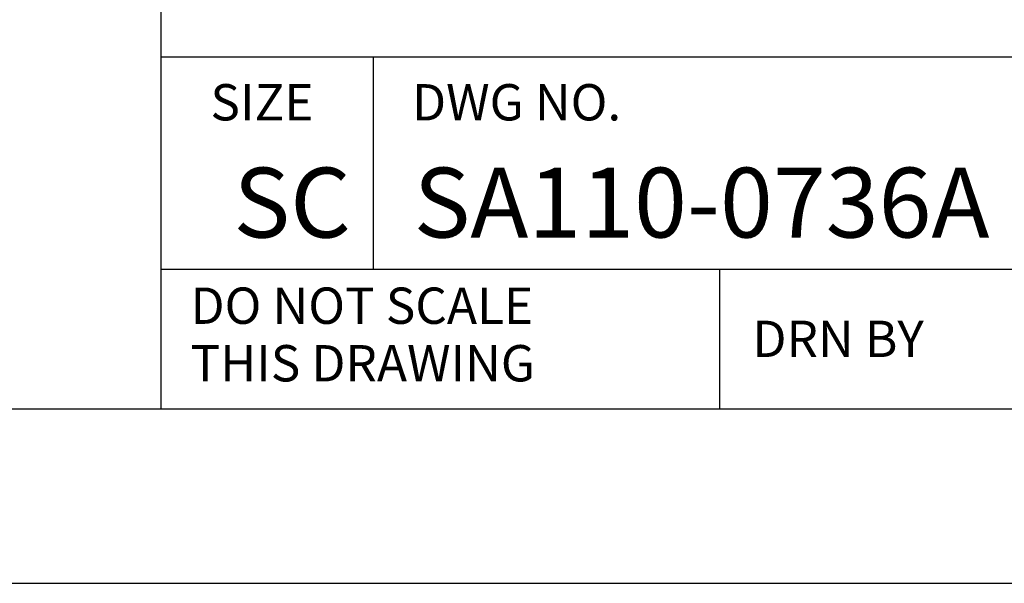
# Model space of a CAD drawing. Units: inches. Extents: x 0 to 176, y 0 to 136.
# Drawn here: x 130 to 147, y 0 to 10 of the extents above; entities that cross this region are included whole.
import ezdxf

# ---------------------------------------------------------------- set-up
doc = ezdxf.new("R2010")
doc.units = ezdxf.units.IN
doc.header["$MEASUREMENT"] = 0
doc.layers.add('TB', color=7, linetype='Continuous')
doc.layers.add('title', color=7, linetype='Continuous')
doc.styles.add('ADESK1', font='romans')

msp = doc.modelspace()

# ---------------------------------------------------------------- linework, layer by layer
at = {"layer": 'TB'}
for p, q in [((132.2, 3), (132.2, 19.8)), ((132.2, 9.048), (173, 9.048)), ((135.848, 5.4), (135.848, 9.048)), ((132.2, 5.4), (173, 5.4)), ((141.8, 3), (141.8, 5.4))]:
    msp.add_line(p, q, dxfattribs=at)
at = {"layer": 'title'}
for p, q in [((3, 3), (173, 3)), ((0, 0), (176, 0))]:
    msp.add_line(p, q, dxfattribs=at)

# ---------------------------------------------------------------- texts
for tag, p, s in [('SC', (133.439, 5.941), '-'), ('SA110-0736A', (136.536, 5.941), '--')]:
    msp.add_attdef(tag, p, s, height=1.2)
at = {"layer": 'TB', "style": 'ADESK1'}
for s, p in [('SIZE', (133.044, 7.953)), ('DWG NO.', (136.509, 7.953)), ('DO NOT SCALE', (132.702, 4.458)), ('DRN BY', (142.359, 3.888)), ('THIS DRAWING', (132.702, 3.469))]:
    msp.add_text(s, height=0.624, dxfattribs=at).set_placement(p)

doc.saveas('drawing.dxf')
